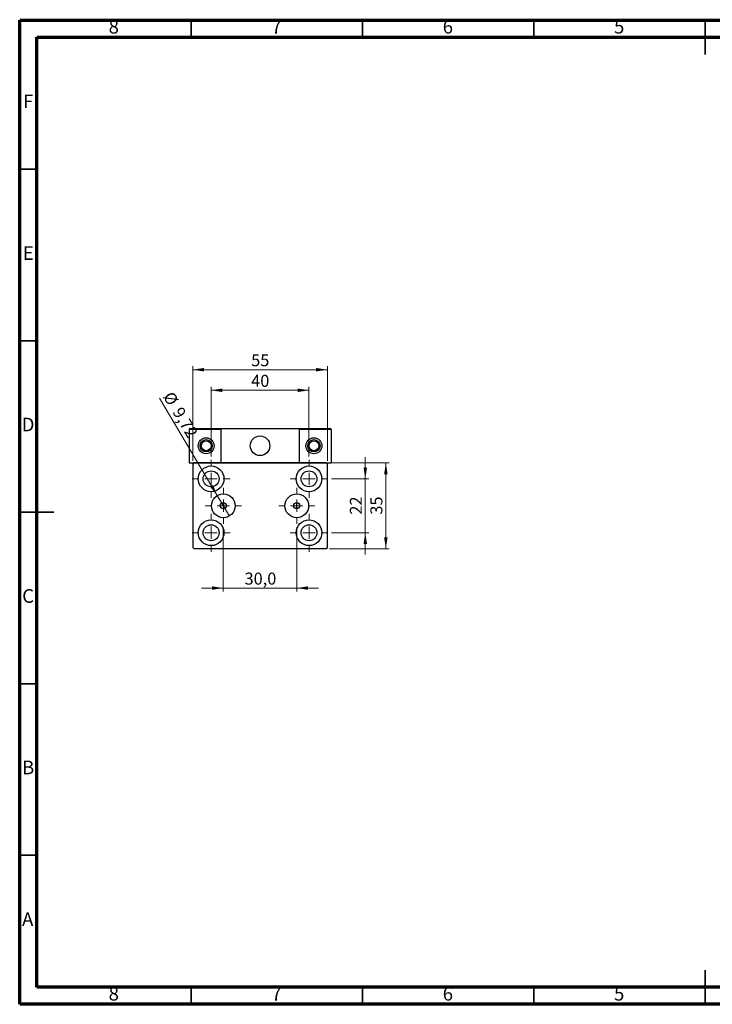
# Model space of a CAD drawing. Units: millimetres. Extents: x 15 to 415, y 5 to 292.
# Drawn here: x 15 to 217, y 5 to 292 of the extents above; entities that cross this region are included whole.
import ezdxf

# ---------------------------------------------------------------- set-up
doc = ezdxf.new("R2010")
doc.units = ezdxf.units.MM
doc.styles.add('SLDTEXTSTYLE0', font='TXT', dxfattribs={"width": 0.75})
doc.dimstyles.new('SLDDIMSTYLE0', dxfattribs={"dimtxt": 3.5, "dimasz": 3.302, "dimexe": 0, "dimexo": 0.0625, "dimgap": 0.875, "dimtad": 1, "dimdec": 0, "dimlfac": 1.4, "dimrnd": 1e-09, "dimzin": 12, "dimdsep": 46, "dimtxsty": 'SLDTEXTSTYLE0', "dimsah": 1, "dimcen": 0.09, "dimadec": 0, "dimazin": 3, "dimtfac": 1, "dimtdec": 0, "dimtofl": 0, "dimtmove": 0, "dimatfit": 3, "dimfxl": 1, "dimfrac": 2, "dimtolj": 1, "dimtzin": 12, "dimarcsym": 0})
doc.dimstyles.new('SLDDIMSTYLE1', dxfattribs={"dimtxt": 3.5, "dimasz": 3.302, "dimexe": 0, "dimexo": 0.0625, "dimgap": 0.875, "dimtad": 1, "dimdec": 0, "dimlfac": 1.4, "dimrnd": 1e-09, "dimzin": 12, "dimdsep": 46, "dimtxsty": 'SLDTEXTSTYLE0', "dimsah": 1, "dimcen": 0.09, "dimadec": 0, "dimazin": 3, "dimtfac": 1, "dimtdec": 0, "dimtmove": 0, "dimatfit": 0, "dimfxl": 1, "dimfrac": 2, "dimtolj": 1, "dimtzin": 12, "dimarcsym": 0})
doc.dimstyles.new('SLDDIMSTYLE4', dxfattribs={"dimtxt": 3.5, "dimasz": 3.302, "dimexe": 0, "dimexo": 0.0625, "dimgap": 0.875, "dimtad": 1, "dimdec": 1, "dimlfac": 1.4, "dimrnd": 1e-09, "dimzin": 12, "dimdsep": 46, "dimtxsty": 'SLDTEXTSTYLE0', "dimsah": 1, "dimcen": 0.09, "dimadec": 0, "dimazin": 3, "dimtfac": 1, "dimtdec": 1, "dimtmove": 0, "dimatfit": 0, "dimfxl": 1, "dimfrac": 2, "dimtolj": 1, "dimtzin": 12, "dimarcsym": 0})
doc.dimstyles.new('SLDDIMSTYLE5', dxfattribs={"dimtxt": 3.5, "dimasz": 3.302, "dimexe": 0, "dimexo": 0.0625, "dimgap": 0.875, "dimtad": 1, "dimlfac": 1.4, "dimrnd": 1e-09, "dimzin": 12, "dimdsep": 46, "dimtxsty": 'SLDTEXTSTYLE0', "dimblk1": 'NONE', "dimsah": 1, "dimcen": 0, "dimadec": 0, "dimazin": 3, "dimtfac": 1, "dimtmove": 0, "dimatfit": 3, "dimldrblk": 'NONE', "dimfxl": 1, "dimfrac": 2, "dimtolj": 1, "dimtzin": 12, "dimarcsym": 0})

# ---------------------------------------------------------------- blocks, each defined once
blk = doc.blocks.new('_D_7')
at = {"color": 7, "linetype": 'Continuous', "lineweight": 0}
for p, q in [((74.43, 144.12), (74.43, 125.38)), ((95.86, 144.12), (95.86, 125.38)), ((74.43, 126.38), (68.08, 126.38)), ((74.43, 126.38), (95.86, 126.38)), ((95.86, 126.38), (102.21, 126.38))]:
    blk.add_line(p, q, dxfattribs=at)
at = {"color": 7, "linetype": 'Continuous', "lineweight": 18}
for points in [[(74.43, 126.38), (71.13, 126.89), (71.13, 125.87)], [(95.86, 126.38), (99.16, 125.87), (99.16, 126.89)]]:
    blk.add_solid(points, dxfattribs=at)
at = {"color": 7, "linetype": 'Continuous', "lineweight": 18, "insert": (80.62, 130.89), "char_height": 3.5, "attachment_point": 1, "style": 'SLDTEXTSTYLE0'}
blk.add_mtext('30,0', dxfattribs=at)
blk = doc.blocks.new('_D_8')
at = {"color": 7, "linetype": 'Continuous', "lineweight": 0}
for q in [(55.85, 181.77), (76.2, 147.39)]:
    blk.add_line((72.66, 153.36), q, dxfattribs=at)
at = {"color": 7, "linetype": 'Continuous', "lineweight": 18}
blk.add_solid([(72.66, 153.36), (71.42, 156.46), (70.55, 155.94)], dxfattribs=at)
at = {"color": 7, "linetype": 'Continuous', "lineweight": 18, "char_height": 3.5, "attachment_point": 1, "rotation": 300.62, "style": 'SLDTEXTSTYLE0'}
for s, insert in [('%%c', (59.72, 184.06)), ('9,72', (62.46, 179.55))]:
    blk.add_mtext(s, dxfattribs=dict(at, insert=insert))
blk = doc.blocks.new('_None')
blk = doc.blocks.new('_D_9')
at = {"color": 7, "linetype": 'Continuous', "lineweight": 0}
for p, q in [((115.86, 158.23), (115.86, 164.58)), ((105.97, 158.23), (116.86, 158.23)), ((115.86, 142.52), (115.86, 158.23)), ((105.97, 142.52), (116.86, 142.52)), ((115.86, 142.52), (115.86, 136.17))]:
    blk.add_line(p, q, dxfattribs=at)
at = {"color": 7, "linetype": 'Continuous', "lineweight": 18}
for points in [[(115.86, 158.23), (116.37, 161.53), (115.35, 161.53)], [(115.86, 142.52), (115.35, 139.21), (116.37, 139.21)]]:
    blk.add_solid(points, dxfattribs=at)
at = {"color": 7, "linetype": 'Continuous', "lineweight": 18, "insert": (111.35, 147.79), "char_height": 3.5, "attachment_point": 1, "rotation": 90, "style": 'SLDTEXTSTYLE0'}
blk.add_mtext('22', dxfattribs=at)
blk = doc.blocks.new('_D_10')
at = {"color": 7, "linetype": 'Continuous', "lineweight": 0}
for p, q in [((105.43, 162.87), (122.86, 162.87)), ((121.86, 137.87), (121.86, 162.87)), ((105.43, 137.87), (122.86, 137.87))]:
    blk.add_line(p, q, dxfattribs=at)
at = {"color": 7, "linetype": 'Continuous', "lineweight": 18}
for points in [[(121.86, 162.87), (121.35, 159.57), (122.37, 159.57)], [(121.86, 137.87), (122.37, 141.18), (121.35, 141.18)]]:
    blk.add_solid(points, dxfattribs=at)
at = {"color": 7, "linetype": 'Continuous', "lineweight": 18, "insert": (117.35, 147.79), "char_height": 3.5, "attachment_point": 1, "rotation": 90, "style": 'SLDTEXTSTYLE0'}
blk.add_mtext('35', dxfattribs=at)
blk = doc.blocks.new('_D_11')
at = {"color": 7, "linetype": 'Continuous', "lineweight": 0}
for p, q in [((65.5, 163.52), (65.5, 191.06)), ((65.5, 190.06), (104.79, 190.06)), ((104.79, 163.52), (104.79, 191.06))]:
    blk.add_line(p, q, dxfattribs=at)
at = {"color": 7, "linetype": 'Continuous', "lineweight": 18}
for points in [[(65.5, 190.06), (68.81, 189.55), (68.81, 190.57)], [(104.79, 190.06), (101.49, 190.57), (101.49, 189.55)]]:
    blk.add_solid(points, dxfattribs=at)
at = {"color": 7, "linetype": 'Continuous', "lineweight": 18, "insert": (82.56, 194.57), "char_height": 3.5, "attachment_point": 1, "style": 'SLDTEXTSTYLE0'}
blk.add_mtext('55', dxfattribs=at)
blk = doc.blocks.new('_D_12')
at = {"color": 7, "linetype": 'Continuous', "lineweight": 0}
for p, q in [((70.86, 164.77), (70.86, 185.06)), ((70.86, 184.06), (99.43, 184.06)), ((99.43, 164.77), (99.43, 185.06))]:
    blk.add_line(p, q, dxfattribs=at)
at = {"color": 7, "linetype": 'Continuous', "lineweight": 18}
for points in [[(70.86, 184.06), (74.16, 183.55), (74.16, 184.57)], [(99.43, 184.06), (96.13, 184.57), (96.13, 183.55)]]:
    blk.add_solid(points, dxfattribs=at)
at = {"color": 7, "linetype": 'Continuous', "lineweight": 18, "insert": (82.56, 188.57), "char_height": 3.5, "attachment_point": 1, "style": 'SLDTEXTSTYLE0'}
blk.add_mtext('40', dxfattribs=at)
blk = doc.blocks.new('SW_CENTERMARKSYMBOL_0')
at = {"color": 0, "linetype": 'Continuous', "lineweight": 18}
for p, q in [((0, 3.57), (0, 5.54)), ((-3.57, 0), (-5.54, 0)), ((0, 0), (-1.79, 0)), ((0, 0), (0, 1.79)), ((0, 0), (0, -1.79)), ((0, 0), (1.79, 0)), ((3.57, 0), (5.54, 0)), ((0, -3.57), (0, -5.54))]:
    blk.add_line(p, q, dxfattribs=at)
blk = doc.blocks.new('SW_CENTERMARKSYMBOL_1')
at = {"color": 0, "linetype": 'Continuous', "lineweight": 18}
for p, q in [((0, 3.57), (0, 5.54)), ((-3.57, 0), (-5.54, 0)), ((0, 0), (-1.79, 0)), ((0, 0), (0, 1.79)), ((0, 0), (0, -1.79)), ((0, 0), (1.79, 0)), ((3.57, 0), (5.54, 0)), ((0, -3.57), (0, -5.54))]:
    blk.add_line(p, q, dxfattribs=at)
blk = doc.blocks.new('SW_CENTERMARKSYMBOL_2')
at = {"color": 0, "linetype": 'Continuous', "lineweight": 18}
for p, q in [((0, 3.57), (0, 5.26)), ((-3.57, 0), (-5.26, 0)), ((0, 0), (-1.79, 0)), ((0, 0), (0, 1.79)), ((0, 0), (0, -1.79)), ((0, 0), (1.79, 0)), ((3.57, 0), (5.26, 0)), ((0, -3.57), (0, -5.26))]:
    blk.add_line(p, q, dxfattribs=at)
blk = doc.blocks.new('SW_CENTERMARKSYMBOL_3')
at = {"color": 0, "linetype": 'Continuous', "lineweight": 18}
for p, q in [((0, 3.57), (0, 5.26)), ((-3.57, 0), (-5.26, 0)), ((0, 0), (-1.79, 0)), ((0, 0), (0, 1.79)), ((0, 0), (0, -1.79)), ((0, 0), (1.79, 0)), ((3.57, 0), (5.26, 0)), ((0, -3.57), (0, -5.26))]:
    blk.add_line(p, q, dxfattribs=at)
blk = doc.blocks.new('SW_CENTERMARKSYMBOL_4')
at = {"color": 0, "linetype": 'Continuous', "lineweight": 18}
for p, q in [((0, 3.57), (0, 5.54)), ((-3.57, 0), (-5.54, 0)), ((0, 0), (-1.79, 0)), ((0, 0), (0, 1.79)), ((0, 0), (0, -1.79)), ((0, 0), (1.79, 0)), ((3.57, 0), (5.54, 0)), ((0, -3.57), (0, -5.54))]:
    blk.add_line(p, q, dxfattribs=at)
blk = doc.blocks.new('SW_CENTERMARKSYMBOL_5')
at = {"color": 0, "linetype": 'Continuous', "lineweight": 18}
for p, q in [((0, 3.57), (0, 5.54)), ((-3.57, 0), (-5.54, 0)), ((0, 0), (-1.79, 0)), ((0, 0), (0, 1.79)), ((0, 0), (0, -1.79)), ((0, 0), (1.79, 0)), ((3.57, 0), (5.54, 0)), ((0, -3.57), (0, -5.54))]:
    blk.add_line(p, q, dxfattribs=at)

msp = doc.modelspace()

# ---------------------------------------------------------------- linework, layer by layer
at = {"color": 7, "linetype": 'Continuous', "lineweight": 70}
for p, q in [((15, 5), (15, 292)), ((15, 292), (415, 292)), ((20, 10), (20, 287)), ((20, 287), (410, 287)), ((410, 10), (20, 10)), ((415, 5), (15, 5))]:
    msp.add_line(p, q, dxfattribs=at)
at = {"color": 7, "linetype": 'Continuous', "lineweight": 35}
for p, q in [((65, 287), (65, 292)), ((115, 287), (115, 292)), ((165, 287), (165, 292)), ((215, 292.001), (215, 281.999)), ((215, 287), (215, 292)), ((20, 248.5), (15, 248.5)), ((20, 198.5), (15, 198.5)), ((14.999, 148.5), (25.001, 148.5)), ((20, 148.5), (15, 148.5)), ((20, 98.5), (15, 98.5)), ((20, 48.5), (15, 48.5)), ((215, 4.999), (215, 15.001)), ((65, 10), (65, 5)), ((115, 10), (115, 5)), ((165, 10), (165, 5)), ((215, 10), (215, 5))]:
    msp.add_line(p, q, dxfattribs=at)
at = {"color": 7, "linetype": 'Continuous', "lineweight": 25}
for p, q in [((73.7181, 172.6598), (64.4324, 172.6598)), ((64.4324, 172.6598), (64.4324, 162.8741)), ((64.6467, 172.8741), (73.5038, 172.8741)), ((73.5038, 172.8741), (73.7181, 172.8741)), ((73.7181, 172.8741), (73.7181, 162.8741)), ((73.7181, 172.8741), (96.5753, 172.8741)), ((73.7181, 172.6598), (73.7181, 162.8741)), ((96.5753, 172.8741), (96.7896, 172.8741)), ((96.5753, 172.8741), (96.5753, 162.8741)), ((105.861, 172.6598), (96.5753, 172.6598)), ((96.5753, 172.6598), (96.5753, 162.8741)), ((96.7896, 172.8741), (105.6467, 172.8741)), ((105.861, 172.6598), (105.861, 162.8741)), ((64.4324, 162.8741), (73.7181, 162.8741)), ((65.861, 162.8741), (65.5038, 162.517)), ((65.5038, 162.517), (65.5038, 138.2312)), ((104.4324, 162.8741), (65.861, 162.8741)), ((73.7181, 162.8741), (96.5753, 162.8741)), ((96.5753, 162.8741), (105.861, 162.8741)), ((104.7896, 162.517), (104.4324, 162.8741)), ((104.7896, 138.2312), (104.7896, 162.517)), ((65.5038, 138.2312), (65.861, 137.8741)), ((65.861, 137.8741), (104.4324, 137.8741)), ((104.4324, 137.8741), (104.7896, 138.2312))]:
    msp.add_line(p, q, dxfattribs=at)
for centre, radius in [((69.4324, 167.8741), 2.3214), ((69.4324, 167.8741), 1.7857), ((85.1467, 167.8741), 2.8571), ((100.861, 167.8741), 2.3214), ((100.861, 167.8741), 1.7857), ((69.4324, 167.8741), 1.4286), ((100.861, 167.8741), 1.4286), ((70.861, 158.2312), 3.75), ((99.4324, 158.2312), 3.75), ((70.861, 158.2312), 2.3214), ((99.4324, 158.2312), 2.3214), ((74.4324, 150.3741), 3.4714), ((95.861, 150.3741), 3.4714), ((74.4324, 150.3741), 0.8929), ((95.861, 150.3741), 0.8929), ((70.861, 142.517), 3.75), ((70.861, 142.517), 2.3214), ((99.4324, 142.517), 3.75), ((99.4324, 142.517), 2.3214)]:
    msp.add_circle(centre, radius, dxfattribs=at)
for centre, radius, start, end in [((64.6467, 172.6598), 0.2143, 90, 180), ((73.5038, 172.6598), 0.2143, 0, 90), ((96.7896, 172.6598), 0.2143, 90, 180), ((105.6467, 172.6598), 0.2143, 0, 90), ((85.1467, 150.3741), 10.7143, 175.223969, 184.776031), ((85.1467, 150.3741), 10.7143, 355.223969, 4.776031)]:
    msp.add_arc(centre, radius, start, end, dxfattribs=at)

# ---------------------------------------------------------------- block references
at = {"color": 7, "linetype": 'Continuous', "lineweight": 0}
for name, p in [('SW_CENTERMARKSYMBOL_0', (70.861, 158.2312)), ('SW_CENTERMARKSYMBOL_5', (99.4324, 158.2312)), ('SW_CENTERMARKSYMBOL_2', (74.4324, 150.3741)), ('SW_CENTERMARKSYMBOL_3', (95.861, 150.3741)), ('SW_CENTERMARKSYMBOL_1', (70.861, 142.517)), ('SW_CENTERMARKSYMBOL_4', (99.4324, 142.517))]:
    msp.add_blockref(name, p, dxfattribs=at)

# ---------------------------------------------------------------- texts
at = {"color": 7, "linetype": 'Continuous', "lineweight": 0, "char_height": 3.9688, "attachment_point": 2, "style": 'SLDTEXTSTYLE0'}
for s, insert in [('8', (42.46, 292.0602)), ('7', (89.96, 292.0602)), ('6', (139.96, 292.0602)), ('5', (189.96, 292.0602)), ('F', (17.4577, 270.3102)), ('E', (17.5078, 226.0602)), ('D', (17.4527, 176.0602)), ('C', (17.4587, 126.0602)), ('B', (17.4706, 76.0602)), ('A', (17.3397, 31.8102)), ('8', (42.46, 10.0602)), ('7', (89.96, 10.0602)), ('6', (139.96, 10.0602)), ('5', (189.96, 10.0602))]:
    msp.add_mtext(s, dxfattribs=dict(at, insert=insert))

# ---------------------------------------------------------------- dimensions: what is measured, and where the dimension line sits
at = {"color": 7, "linetype": 'Continuous', "lineweight": 18}
for base, p1, p2, dimstyle, picture, middle in [((104.7896, 190.06), (65.5038, 162.517), (104.7896, 162.517), 'SLDDIMSTYLE0', '_D_11', (85.1467, 190.06)), ((99.4324, 184.06), (70.861, 163.767), (99.4324, 163.767), 'SLDDIMSTYLE0', '_D_12', (85.1467, 184.06)), ((95.861, 126.3805), (74.4324, 145.117), (95.861, 145.117), 'SLDDIMSTYLE4', '_D_7', (85.1467, 126.3805))]:
    dim = msp.add_linear_dim(base=base, p1=p1, p2=p2, dimstyle=dimstyle, dxfattribs=at)
    dim.commit()
    dim.dimension.update_dxf_attribs({"geometry": picture, "text_midpoint": middle, "dimtype": 160})
dim = msp.add_diameter_dim_2p(p1=(76.2006, 147.3867), p2=(72.6643, 153.3615), dimstyle='SLDDIMSTYLE5', dxfattribs=at)
dim.commit()
dim.dimension.update_dxf_attribs({"geometry": '_D_8', "text_midpoint": (59.4324, 175.7175), "dimtype": 163})
for base, p1, p2, dimstyle, picture, middle in [((115.861, 158.2312), (104.9681, 142.517), (104.9681, 158.2312), 'SLDDIMSTYLE1', '_D_9', (115.861, 150.3741)), ((121.861, 162.8741), (104.4324, 137.8741), (104.4324, 162.8741), 'SLDDIMSTYLE0', '_D_10', (121.861, 150.3741))]:
    dim = msp.add_linear_dim(base=base, p1=p1, p2=p2, angle=90, dimstyle=dimstyle, dxfattribs=at)
    dim.commit()
    dim.dimension.update_dxf_attribs({"geometry": picture, "text_midpoint": middle, "dimtype": 160})

doc.saveas('drawing.dxf')
